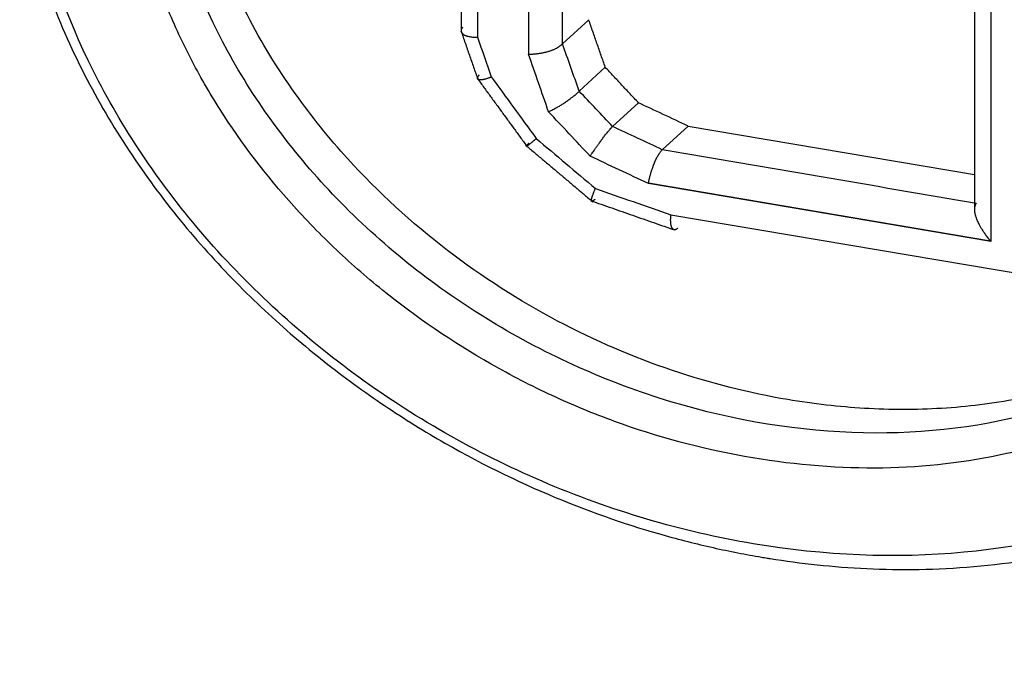
# Model space of a CAD drawing. Units: millimetres. Extents: x 8450 to 9044, y 2513 to 2933.
# Drawn here: x 8535 to 8538, y 2648 to 2650 of the extents above; entities that cross this region are included whole.
import ezdxf

# ---------------------------------------------------------------- set-up
doc = ezdxf.new("R2010")
doc.units = ezdxf.units.MM
doc.header["$LTSCALE"] = 65.395
doc.layers.add('1', color=7, linetype='CONTINUOUS', true_color=0xffffff)

msp = doc.modelspace()

# ---------------------------------------------------------------- linework, layer by layer
at = {"layer": '1', "color": 0, "linetype": 'Continuous', "lineweight": 25}
for p, q in [((8536.9132, 2649.9513), (8536.8324, 2649.8772)), ((8536.884, 2649.7313), (8536.9642, 2649.8048)), ((8536.9864, 2649.6226), (8537.0661, 2649.6956)), ((8537.1396, 2649.5512), (8537.2189, 2649.6239)), ((8537.2189, 2649.6239), (8538.0997, 2649.4748)), ((8538.1501, 2649.2689), (8537.097, 2649.4471)), ((8538.1491, 2649.27), (8537.0972, 2649.448)), ((8537.1661, 2649.3507), (8538.307, 2649.1577))]:
    msp.add_line(p, q, dxfattribs=at)
for centre, major_axis, start_param, end_param in [((8584.1523, 2698.9231), (20.7902, 122.8858), 2.035082, 2.04249), ((8582.5737, 2699.1902), (20.7902, 122.8858), 2.037878, 2.039286), ((8582.7305, 2699.1637), (-20.7902, -122.8858), 5.179655, 5.181103)]:
    msp.add_ellipse(centre, major_axis=major_axis, ratio=0.333939, start_param=start_param, end_param=end_param, dxfattribs=at)
for points, knots in [([(8537.719, 2654.4692), (8537.7245, 2654.4553), (8537.7355, 2654.4268), (8537.7527, 2654.3834), (8537.7707, 2654.3384), (8537.7896, 2654.292), (8537.8094, 2654.2441), (8537.8301, 2654.1947), (8537.8517, 2654.1439), (8537.8743, 2654.0916), (8537.8978, 2654.0378), (8537.9224, 2653.9826), (8537.948, 2653.926), (8537.9747, 2653.868), (8538.0025, 2653.8086), (8538.0314, 2653.7478), (8538.0615, 2653.6857), (8538.0927, 2653.6221), (8538.1252, 2653.5573), (8538.1589, 2653.4911), (8538.1939, 2653.4236), (8538.2301, 2653.3548), (8538.2677, 2653.2848), (8538.3067, 2653.2135), (8538.347, 2653.1409), (8538.3888, 2653.0672), (8538.432, 2652.9923), (8538.4768, 2652.9162), (8538.523, 2652.839), (8538.5708, 2652.7607), (8538.6201, 2652.6813), (8538.6711, 2652.6008), (8538.7237, 2652.5193), (8538.778, 2652.4368), (8538.834, 2652.3533), (8538.8917, 2652.2688), (8538.9512, 2652.1834), (8539.0126, 2652.0972), (8539.0757, 2652.0101), (8539.1408, 2651.9222), (8539.2077, 2651.8335), (8539.278, 2651.7422), (8539.3832, 2651.6085), (8539.5118, 2651.4508), (8539.6577, 2651.2794), (8539.8268, 2651.0872), (8540.0494, 2650.8458), (8540.4233, 2650.4663), (8540.9216, 2650.0085), (8541.595, 2649.4643), (8542.3647, 2648.9264), (8543.2408, 2648.4095), (8544.1704, 2647.9544), (8545.1472, 2647.5689), (8546.1643, 2647.2604), (8547.19, 2647.0412), (8548.2058, 2646.9132), (8549.1942, 2646.8742), (8550.1617, 2646.9224), (8551.1006, 2647.0578), (8552.0036, 2647.2797), (8552.7969, 2647.5632), (8553.4855, 2647.8855), (8554.0777, 2648.2269), (8554.634, 2648.6161), (8555.1038, 2649.0122), (8555.4874, 2649.3915), (8555.7888, 2649.7304), (8556.0393, 2650.0481), (8556.2518, 2650.3483), (8556.3989, 2650.5781), (8556.5164, 2650.7755), (8556.5898, 2650.9057), (8556.6542, 2651.0259), (8556.6967, 2651.1078), (8556.7333, 2651.1804), (8556.7555, 2651.2258), (8556.7658, 2651.2469)], [0, 0, 0, 0, 0.001809, 0.003686, 0.005631, 0.007643, 0.009722, 0.011869, 0.014083, 0.016365, 0.018714, 0.021131, 0.023616, 0.026168, 0.028787, 0.031474, 0.034229, 0.037051, 0.03994, 0.042897, 0.045921, 0.049013, 0.052173, 0.055399, 0.058693, 0.062054, 0.065483, 0.068978, 0.072541, 0.076171, 0.079868, 0.083632, 0.087463, 0.091362, 0.095328, 0.099361, 0.103461, 0.107629, 0.111863, 0.116165, 0.120535, 0.124971, 0.129746, 0.140596, 0.148935, 0.156231, 0.170709, 0.187528, 0.218818, 0.250133, 0.28929, 0.329453, 0.370625, 0.412804, 0.455993, 0.50019, 0.542398, 0.584382, 0.626138, 0.667672, 0.708981, 0.750068, 0.781426, 0.812707, 0.843907, 0.875023, 0.897567, 0.918395, 0.937508, 0.953148, 0.968755, 0.974721, 0.984375, 0.989027, 0.993181, 0.996839, 1, 1, 1, 1]), ([(8535.1203, 2650.7423), (8535.12, 2650.6455), (8535.1277, 2650.5488), (8535.1567, 2650.3587), (8535.178, 2650.2652), (8535.2319, 2650.0833), (8535.2646, 2649.9948), (8535.3396, 2649.8241), (8535.3818, 2649.7419), (8535.4739, 2649.5847), (8535.5237, 2649.5097), (8535.6286, 2649.3671), (8535.6839, 2649.2996), (8535.798, 2649.1723), (8535.9158, 2649.0527), (8536.0381, 2648.9481), (8536.1613, 2648.8506), (8536.2234, 2648.8055), (8536.3475, 2648.722), (8536.4095, 2648.6836), (8536.5941, 2648.5779), (8536.7154, 2648.5199), (8536.9492, 2648.4247), (8537.0618, 2648.3874), (8537.2221, 2648.3437), (8537.2741, 2648.3311), (8537.3499, 2648.3149), (8537.3872, 2648.3074), (8537.4296, 2648.2998), (8537.4506, 2648.2963), (8537.461, 2648.2946), (8537.4655, 2648.2939), (8537.4684, 2648.2934), (8537.47, 2648.2931), (8537.5643, 2648.2781), (8537.6636, 2648.2671), (8537.873, 2648.2573), (8537.9832, 2648.2584), (8538.2118, 2648.2782), (8538.3302, 2648.2969), (8538.5103, 2648.3424), (8538.5707, 2648.3604), (8538.6916, 2648.4031), (8538.752, 2648.4278), (8538.8719, 2648.4844), (8538.9909, 2648.5484), (8539.1054, 2648.6284), (8539.2163, 2648.7171), (8539.2699, 2648.7658), (8539.3719, 2648.8724), (8539.4203, 2648.9303), (8539.5098, 2649.0553), (8539.5509, 2649.1226), (8539.6239, 2649.2663), (8539.6559, 2649.3427), (8539.7088, 2649.5042), (8539.7298, 2649.5893), (8539.7589, 2649.767), (8539.7669, 2649.8596), (8539.7672, 2649.955)], [0, 0, 0, 0, 0.03125, 0.03125, 0.0625, 0.0625, 0.09375, 0.09375, 0.125, 0.125, 0.15625, 0.15625, 0.1875, 0.1875, 0.21875, 0.25, 0.25, 0.28125, 0.28125, 0.3125, 0.3125, 0.375, 0.375, 0.4375, 0.4375, 0.46875, 0.46875, 0.484375, 0.492187, 0.496094, 0.498047, 0.499023, 0.499023, 0.5, 0.5, 0.5625, 0.5625, 0.625, 0.625, 0.6875, 0.6875, 0.71875, 0.71875, 0.75, 0.75, 0.78125, 0.8125, 0.8125, 0.84375, 0.84375, 0.875, 0.875, 0.90625, 0.90625, 0.9375, 0.9375, 0.96875, 0.96875, 1, 1, 1, 1]), ([(8538.9647, 2649.1388), (8538.961, 2649.1354), (8538.9326, 2649.1097), (8538.8427, 2649.0353), (8538.682, 2648.933), (8538.4648, 2648.8398), (8538.2361, 2648.7793), (8538.0009, 2648.7504), (8537.7634, 2648.7506), (8537.4859, 2648.7823), (8537.166, 2648.863), (8536.8102, 2649.0157), (8536.4691, 2649.234), (8536.2013, 2649.4791), (8536.0006, 2649.7283), (8535.891, 2649.907), (8535.8227, 2650.0463), (8535.784, 2650.1365), (8535.7469, 2650.2387), (8535.7193, 2650.3334), (8535.7004, 2650.4146), (8535.6885, 2650.4765), (8535.6798, 2650.5332), (8535.6738, 2650.5845), (8535.6698, 2650.6305), (8535.6675, 2650.6712), (8535.6663, 2650.7066), (8535.6662, 2650.7284), (8535.6662, 2650.7385)], [0, 0, 0, 0, 0.003813, 0.02893, 0.087885, 0.145801, 0.202656, 0.258412, 0.313123, 0.366801, 0.447682, 0.530863, 0.616454, 0.704362, 0.759052, 0.819654, 0.838562, 0.859965, 0.883877, 0.91028, 0.925716, 0.939944, 0.952964, 0.964776, 0.975382, 0.984785, 0.99299, 1, 1, 1, 1]), ([(8539.6634, 2649.9363), (8539.663, 2649.7996), (8539.626, 2649.5043), (8539.4508, 2649.0802), (8539.1214, 2648.6989), (8538.6501, 2648.4207), (8538.0668, 2648.2835), (8537.4193, 2648.3111), (8536.7708, 2648.5018), (8536.1847, 2648.8358), (8535.7087, 2649.2747), (8535.37, 2649.7785), (8535.1981, 2650.265), (8535.1649, 2650.572), (8535.1651, 2650.6985)], [0, 0, 0, 0, 0.062608, 0.137703, 0.220404, 0.308814, 0.402318, 0.499606, 0.596933, 0.690448, 0.77894, 0.862407, 0.9421, 1, 1, 1, 1]), ([(8539.3474, 2649.9909), (8539.3471, 2649.8843), (8539.3306, 2649.7296), (8539.283, 2649.5582), (8539.2565, 2649.4866), (8539.2375, 2649.4393), (8539.2278, 2649.4169), (8539.1711, 2649.2958), (8539.0882, 2649.1619), (8538.9654, 2649.0259), (8538.9071, 2648.972), (8538.867, 2648.9369), (8538.8474, 2648.9207), (8538.7358, 2648.834), (8538.639, 2648.7753), (8538.4824, 2648.7035), (8538.4283, 2648.6822), (8538.3163, 2648.645), (8538.2602, 2648.6295), (8537.952, 2648.5611), (8537.6908, 2648.557), (8537.2812, 2648.6258), (8537.1478, 2648.6602), (8536.9522, 2648.7292), (8536.8557, 2648.768), (8536.7608, 2648.8133), (8536.698, 2648.8449), (8536.6657, 2648.8621), (8536.5159, 2648.9454), (8536.4036, 2649.0202), (8536.2463, 2649.1448), (8536.1704, 2649.2102), (8536.0987, 2649.2802), (8536.0519, 2649.3279), (8536.0279, 2649.3534), (8535.9208, 2649.4719), (8535.8072, 2649.6208), (8535.7009, 2649.8062), (8535.661, 2649.8882), (8535.6356, 2649.9434), (8535.6231, 2649.9724), (8535.5243, 2650.2156), (8535.4807, 2650.4307), (8535.4811, 2650.645)], [0, 0, 0, 0, 0.0625, 0.09375, 0.109375, 0.109375, 0.125, 0.125, 0.1875, 0.21875, 0.234375, 0.234375, 0.25, 0.25, 0.3125, 0.3125, 0.34375, 0.34375, 0.375, 0.375, 0.5, 0.5, 0.5625, 0.5625, 0.59375, 0.609375, 0.609375, 0.625, 0.625, 0.6875, 0.6875, 0.71875, 0.734375, 0.734375, 0.75, 0.75, 0.8125, 0.84375, 0.859375, 0.859375, 0.875, 0.875, 1, 1, 1, 1]), ([(8538.8667, 2649.0494), (8538.8257, 2649.0132), (8538.6513, 2648.8778), (8538.2798, 2648.7113), (8537.7215, 2648.6534), (8537.1311, 2648.759), (8536.5761, 2649.0161), (8536.1153, 2649.3904), (8535.7836, 2649.8395), (8535.6164, 2650.2772), (8535.5849, 2650.5529), (8535.585, 2650.6637)], [0, 0, 0, 0, 0.041616, 0.167176, 0.299215, 0.434891, 0.566501, 0.691487, 0.809242, 0.921492, 1, 1, 1, 1]), ([(8536.5265, 2649.9286), (8536.5259, 2649.9281), (8536.5249, 2649.927), (8536.5236, 2649.9254), (8536.5225, 2649.9239), (8536.5218, 2649.9224), (8536.5213, 2649.9209), (8536.521, 2649.9195), (8536.5208, 2649.9182), (8536.5209, 2649.9169), (8536.521, 2649.9157), (8536.5213, 2649.9146), (8536.5217, 2649.9135), (8536.5221, 2649.9126), (8536.5226, 2649.9116), (8536.5231, 2649.9108), (8536.5237, 2649.91), (8536.5242, 2649.9093), (8536.5248, 2649.9087), (8536.5253, 2649.9082), (8536.5258, 2649.9077), (8536.5262, 2649.9072), (8536.5266, 2649.9069), (8536.527, 2649.9066), (8536.5273, 2649.9064), (8536.5276, 2649.9061), (8536.528, 2649.9058), (8536.5288, 2649.9053), (8536.53, 2649.9047), (8536.5316, 2649.9039), (8536.5337, 2649.903), (8536.5364, 2649.9019), (8536.5399, 2649.9009), (8536.5442, 2649.8998), (8536.5494, 2649.8988), (8536.5557, 2649.8979), (8536.563, 2649.8973), (8536.5685, 2649.8971), (8536.5713, 2649.8971)], [0, 0, 0, 0, 0.0374, 0.073356, 0.10787, 0.140939, 0.172566, 0.202749, 0.231488, 0.258784, 0.284636, 0.309045, 0.33201, 0.353531, 0.373608, 0.392242, 0.409432, 0.425178, 0.439481, 0.45234, 0.463754, 0.473725, 0.482253, 0.489336, 0.494975, 0.499171, 0.507824, 0.522489, 0.54317, 0.569869, 0.602584, 0.641315, 0.686063, 0.736825, 0.793601, 0.85639, 0.92519, 1, 1, 1, 1]), ([(8536.7282, 2649.8452), (8536.7295, 2649.8452), (8536.7323, 2649.8452), (8536.7366, 2649.8453), (8536.741, 2649.8456), (8536.7455, 2649.8459), (8536.7501, 2649.8462), (8536.7547, 2649.8467), (8536.7595, 2649.8474), (8536.7642, 2649.8481), (8536.769, 2649.8489), (8536.7739, 2649.8498), (8536.7787, 2649.8509), (8536.7834, 2649.8521), (8536.7881, 2649.8534), (8536.7928, 2649.8548), (8536.7973, 2649.8564), (8536.8017, 2649.858), (8536.8074, 2649.8604), (8536.8136, 2649.8635), (8536.8198, 2649.8671), (8536.8245, 2649.8704), (8536.828, 2649.8732), (8536.8305, 2649.8755), (8536.8318, 2649.8767), (8536.8324, 2649.8772)], [0, 0, 0, 0, 0.035189, 0.070758, 0.106709, 0.143042, 0.179759, 0.216859, 0.254343, 0.292212, 0.330467, 0.369108, 0.408135, 0.44755, 0.487352, 0.527543, 0.568122, 0.609091, 0.650449, 0.731662, 0.803667, 0.866475, 0.920105, 0.964593, 1, 1, 1, 1]), ([(8536.5765, 2649.7812), (8536.576, 2649.7807), (8536.5749, 2649.7797), (8536.5737, 2649.7783), (8536.5726, 2649.7769), (8536.5719, 2649.7757), (8536.5714, 2649.7746), (8536.571, 2649.7736), (8536.5708, 2649.7726), (8536.5708, 2649.7718), (8536.5709, 2649.7711), (8536.5712, 2649.7704), (8536.5715, 2649.7698), (8536.5718, 2649.7693), (8536.5722, 2649.7689), (8536.5727, 2649.7685), (8536.5732, 2649.7682), (8536.5736, 2649.7679), (8536.5741, 2649.7677), (8536.5745, 2649.7675), (8536.575, 2649.7673), (8536.5753, 2649.7672), (8536.5757, 2649.7671), (8536.5759, 2649.767), (8536.5762, 2649.7669), (8536.5768, 2649.7668), (8536.5781, 2649.7667), (8536.5802, 2649.7667), (8536.5824, 2649.7668), (8536.5848, 2649.767), (8536.5874, 2649.7674), (8536.5901, 2649.7679), (8536.5929, 2649.7685), (8536.5957, 2649.7693), (8536.5986, 2649.7701), (8536.6016, 2649.771), (8536.6046, 2649.772), (8536.6076, 2649.773), (8536.6106, 2649.7742), (8536.6126, 2649.775), (8536.6136, 2649.7754)], [0, 0, 0, 0, 0.037943, 0.074399, 0.109369, 0.142853, 0.17485, 0.205361, 0.234385, 0.261923, 0.287974, 0.312539, 0.335617, 0.357208, 0.377313, 0.395931, 0.413062, 0.428707, 0.442865, 0.455536, 0.466721, 0.476419, 0.48463, 0.491356, 0.496595, 0.500349, 0.541483, 0.581777, 0.621231, 0.659846, 0.697622, 0.73456, 0.77066, 0.805925, 0.840354, 0.873948, 0.906708, 0.938637, 0.969733, 1, 1, 1, 1]), ([(8536.9173, 2649.5315), (8536.918, 2649.5325), (8536.9195, 2649.5347), (8536.9222, 2649.5386), (8536.9256, 2649.5434), (8536.9298, 2649.5492), (8536.9348, 2649.5562), (8536.9406, 2649.5641), (8536.9471, 2649.5731), (8536.9525, 2649.581), (8536.957, 2649.5873), (8536.9605, 2649.5919), (8536.9642, 2649.5966), (8536.968, 2649.6013), (8536.9719, 2649.606), (8536.9758, 2649.6106), (8536.9796, 2649.615), (8536.9833, 2649.6191), (8536.9853, 2649.6214), (8536.9864, 2649.6226)], [0, 0, 0, 0, 0.031854, 0.07243, 0.121727, 0.179744, 0.246477, 0.321923, 0.40608, 0.498943, 0.542114, 0.588344, 0.637669, 0.69012, 0.745721, 0.804493, 0.866454, 0.931619, 1, 1, 1, 1]), ([(8536.7289, 2649.5712), (8536.7284, 2649.5707), (8536.7274, 2649.5698), (8536.7261, 2649.5685), (8536.725, 2649.5674), (8536.724, 2649.5664), (8536.7232, 2649.5655), (8536.7227, 2649.5648), (8536.7222, 2649.5642), (8536.722, 2649.5638), (8536.7219, 2649.5634), (8536.7219, 2649.5632), (8536.7221, 2649.5631), (8536.7224, 2649.5631), (8536.7229, 2649.5633), (8536.7235, 2649.5635), (8536.7242, 2649.5639), (8536.725, 2649.5643), (8536.7259, 2649.5649), (8536.7269, 2649.5655), (8536.728, 2649.5662), (8536.7292, 2649.567), (8536.7304, 2649.5679), (8536.7317, 2649.5689), (8536.7331, 2649.5699), (8536.7345, 2649.571), (8536.736, 2649.5721), (8536.7375, 2649.5733), (8536.739, 2649.5745), (8536.7406, 2649.5758), (8536.7421, 2649.5771), (8536.7437, 2649.5785), (8536.7454, 2649.5799), (8536.747, 2649.5813), (8536.7486, 2649.5827), (8536.7502, 2649.5842), (8536.7513, 2649.5852), (8536.7518, 2649.5857)], [0, 0, 0, 0, 0.035694, 0.070966, 0.105818, 0.140249, 0.174259, 0.207849, 0.241018, 0.273767, 0.306096, 0.338006, 0.369495, 0.400566, 0.431217, 0.461449, 0.491262, 0.520656, 0.549632, 0.57819, 0.60633, 0.634052, 0.661357, 0.688245, 0.714716, 0.740771, 0.76641, 0.791633, 0.81644, 0.840833, 0.864811, 0.888375, 0.911525, 0.934263, 0.956587, 0.978499, 1, 1, 1, 1]), ([(8537.0978, 2649.4518), (8537.0981, 2649.4532), (8537.0986, 2649.456), (8537.0996, 2649.4602), (8537.1005, 2649.4643), (8537.1015, 2649.4683), (8537.1026, 2649.4722), (8537.1036, 2649.476), (8537.1047, 2649.4797), (8537.1058, 2649.4833), (8537.1068, 2649.4867), (8537.1079, 2649.49), (8537.1089, 2649.4931), (8537.11, 2649.4961), (8537.111, 2649.4989), (8537.1119, 2649.5015), (8537.1129, 2649.5041), (8537.1138, 2649.5064), (8537.1147, 2649.5086), (8537.1155, 2649.5107), (8537.1163, 2649.5126), (8537.117, 2649.5143), (8537.1177, 2649.516), (8537.1191, 2649.519), (8537.1212, 2649.5234), (8537.1241, 2649.529), (8537.1271, 2649.5343), (8537.1303, 2649.5394), (8537.1334, 2649.5439), (8537.1366, 2649.548), (8537.1386, 2649.5502), (8537.1396, 2649.5512)], [0, 0, 0, 0, 0.037202, 0.073301, 0.108295, 0.142185, 0.174971, 0.206653, 0.237231, 0.266705, 0.295075, 0.322341, 0.348503, 0.373562, 0.397517, 0.420368, 0.442116, 0.46276, 0.482302, 0.50074, 0.518075, 0.534308, 0.549439, 0.563469, 0.61973, 0.67801, 0.738319, 0.800665, 0.865056, 0.931499, 1, 1, 1, 1]), ([(8536.9324, 2649.3987), (8536.9319, 2649.3982), (8536.9309, 2649.3973), (8536.9295, 2649.3962), (8536.9282, 2649.3952), (8536.9271, 2649.3944), (8536.926, 2649.3938), (8536.9251, 2649.3934), (8536.9242, 2649.3932), (8536.9235, 2649.3931), (8536.9229, 2649.3932), (8536.9225, 2649.3936), (8536.9221, 2649.3941), (8536.9219, 2649.3948), (8536.9218, 2649.3956), (8536.9218, 2649.3967), (8536.9219, 2649.3979), (8536.9221, 2649.3993), (8536.9224, 2649.4009), (8536.9229, 2649.4027), (8536.9234, 2649.4046), (8536.9241, 2649.4067), (8536.9248, 2649.4089), (8536.9257, 2649.4113), (8536.9266, 2649.4139), (8536.9276, 2649.4166), (8536.9287, 2649.4194), (8536.9299, 2649.4223), (8536.9311, 2649.4254), (8536.9324, 2649.4286), (8536.9334, 2649.4308), (8536.9338, 2649.4319)], [0, 0, 0, 0, 0.034497, 0.068977, 0.103442, 0.137893, 0.172334, 0.206765, 0.241187, 0.275604, 0.310016, 0.344425, 0.378834, 0.413243, 0.447655, 0.482071, 0.516492, 0.550922, 0.585361, 0.619811, 0.654275, 0.688753, 0.723247, 0.75776, 0.792292, 0.826846, 0.861423, 0.896026, 0.930655, 0.965312, 1, 1, 1, 1]), ([(8538.1052, 2649.3857), (8538.1048, 2649.3852), (8538.1039, 2649.3841), (8538.1027, 2649.3823), (8538.1018, 2649.3803), (8538.1009, 2649.3781), (8538.1003, 2649.3757), (8538.0999, 2649.3731), (8538.0996, 2649.3704), (8538.0995, 2649.3674), (8538.0997, 2649.3643), (8538.1, 2649.361), (8538.1005, 2649.3575), (8538.1012, 2649.3539), (8538.1022, 2649.3502), (8538.1033, 2649.3462), (8538.1046, 2649.3422), (8538.1062, 2649.3379), (8538.1082, 2649.3331), (8538.1108, 2649.3272), (8538.1142, 2649.3202), (8538.1184, 2649.3124), (8538.1236, 2649.3038), (8538.1298, 2649.2946), (8538.137, 2649.2847), (8538.1424, 2649.278), (8538.1452, 2649.2746)], [0, 0, 0, 0, 0.025789, 0.051831, 0.078184, 0.104904, 0.132045, 0.159658, 0.187793, 0.216496, 0.245809, 0.275775, 0.306431, 0.337813, 0.369954, 0.402885, 0.436636, 0.471233, 0.5067, 0.556058, 0.6124, 0.675769, 0.746196, 0.8237, 0.908297, 1, 1, 1, 1]), ([(8537.1869, 2649.3096), (8537.1864, 2649.3091), (8537.1852, 2649.3081), (8537.1836, 2649.3069), (8537.1819, 2649.306), (8537.1803, 2649.3053), (8537.1786, 2649.3048), (8537.177, 2649.3047), (8537.1755, 2649.3049), (8537.174, 2649.3055), (8537.1725, 2649.3064), (8537.1712, 2649.3077), (8537.17, 2649.3094), (8537.1688, 2649.3116), (8537.1678, 2649.3141), (8537.167, 2649.3171), (8537.1663, 2649.3206), (8537.1657, 2649.3245), (8537.1654, 2649.3289), (8537.1652, 2649.3337), (8537.1653, 2649.339), (8537.1655, 2649.3447), (8537.1659, 2649.3487), (8537.1661, 2649.3507)], [0, 0, 0, 0, 0.037358, 0.075736, 0.115136, 0.15556, 0.197007, 0.239479, 0.282977, 0.327501, 0.373053, 0.419632, 0.46724, 0.515877, 0.565544, 0.616241, 0.667968, 0.720727, 0.774517, 0.829339, 0.885193, 0.94208, 1, 1, 1, 1])]:
    msp.add_open_spline(points, degree=3, knots=knots, dxfattribs=at)
for points, degree in [([(8536.5209, 2650.102), (8536.5209, 2649.9149)], 1), ([(8538.0999, 2650.0691), (8538.0997, 2649.3677)], 1), ([(8536.8324, 2649.8772), (8536.8323, 2649.9231), (8536.8322, 2649.969), (8536.8321, 2650.015)], 3), ([(8536.9642, 2649.8048), (8536.9132, 2649.9513)], 1), ([(8536.5203, 2649.9169), (8536.5721, 2649.7677)], 1), ([(8536.884, 2649.7313), (8536.8668, 2649.78), (8536.8496, 2649.8286), (8536.8324, 2649.8772)], 3), ([(8536.7897, 2649.6682), (8536.7691, 2649.7272), (8536.7486, 2649.7862), (8536.7282, 2649.8452)], 3), ([(8537.0661, 2649.6956), (8536.9642, 2649.8048)], 1), ([(8536.5693, 2649.7726), (8536.7243, 2649.56)], 1), ([(8536.6136, 2649.7754), (8536.6597, 2649.7121), (8536.7057, 2649.6489), (8536.7518, 2649.5857)], 3), ([(8536.9865, 2649.6228), (8536.9523, 2649.659), (8536.9182, 2649.6951), (8536.884, 2649.7313)], 3), ([(8536.9173, 2649.5315), (8536.8748, 2649.5771), (8536.8322, 2649.6226), (8536.7897, 2649.6682)], 3), ([(8536.7518, 2649.5857), (8536.8125, 2649.5344), (8536.8732, 2649.4831), (8536.9338, 2649.4319)], 3), ([(8536.7193, 2649.5652), (8536.9261, 2649.3905)], 1), ([(8538.1052, 2649.3856), (8537.7833, 2649.4409), (8537.4615, 2649.4961), (8537.1396, 2649.5512)], 3), ([(8537.097, 2649.4471), (8537.0971, 2649.4474), (8537.0971, 2649.4477), (8537.0972, 2649.448)], 3), ([(8537.0972, 2649.448), (8537.0974, 2649.4492), (8537.0976, 2649.4505), (8537.0978, 2649.4518)], 3), ([(8536.9196, 2649.3943), (8537.1775, 2649.3043)], 1), ([(8538.1491, 2649.27), (8538.1478, 2649.2715), (8538.1465, 2649.2731), (8538.1452, 2649.2746)], 3)]:
    msp.add_open_spline(points, degree=degree, dxfattribs=at)
at = {"layer": '1', "color": 0, "linetype": 'Continuous', "lineweight": 25, "extrusion": (-1.30846e-09, -4.54469e-10, 1)}
msp.add_open_spline([(8536.5713, 2649.8971), (8536.5854, 2649.8565), (8536.5995, 2649.8159), (8536.6136, 2649.7754)], degree=3, dxfattribs=at)
at = {"layer": '1', "color": 0, "linetype": 'Continuous', "lineweight": 25, "extrusion": (-8.379e-13, 1.2526e-12, -1)}
msp.add_open_spline([(8536.7897, 2649.6682), (8536.7908, 2649.6687), (8536.7933, 2649.6699), (8536.7977, 2649.672), (8536.8031, 2649.6746), (8536.8095, 2649.6779), (8536.817, 2649.682), (8536.8254, 2649.6869), (8536.8346, 2649.6926), (8536.8425, 2649.6981), (8536.8488, 2649.7026), (8536.8536, 2649.7061), (8536.8585, 2649.7096), (8536.8633, 2649.7132), (8536.8681, 2649.7168), (8536.8727, 2649.7205), (8536.877, 2649.7242), (8536.8809, 2649.7279), (8536.883, 2649.7302), (8536.884, 2649.7313)], degree=3, knots=[0, 0, 0, 0, 0.032896, 0.074209, 0.123938, 0.182081, 0.248636, 0.323601, 0.406971, 0.498744, 0.544134, 0.592023, 0.642453, 0.695457, 0.751065, 0.809303, 0.870192, 0.933752, 1, 1, 1, 1], dxfattribs=at)
at = {"layer": '1', "color": 0, "linetype": 'Continuous', "lineweight": 25, "extrusion": (-6.52921e-08, -1.39005e-07, -1)}
msp.add_open_spline([(8537.2189, 2649.6239), (8537.168, 2649.6478), (8537.117, 2649.6717), (8537.0661, 2649.6956)], degree=3, dxfattribs=at)
at = {"layer": '1', "color": 0, "linetype": 'Continuous', "lineweight": 25, "extrusion": (1.86569e-09, 3.99284e-09, -1)}
msp.add_open_spline([(8537.1396, 2649.5512), (8537.0886, 2649.5751), (8537.0375, 2649.5989), (8536.9865, 2649.6228)], degree=3, dxfattribs=at)
at = {"layer": '1', "color": 0, "linetype": 'Continuous', "lineweight": 25, "extrusion": (-9.16121e-10, -1.95007e-09, -1)}
msp.add_open_spline([(8537.097, 2649.4471), (8537.0371, 2649.4752), (8536.9772, 2649.5033), (8536.9173, 2649.5315)], degree=3, dxfattribs=at)
at = {"layer": '1', "color": 0, "linetype": 'Continuous', "lineweight": 25, "extrusion": (-1.48448e-09, -4.24809e-09, -1)}
msp.add_open_spline([(8536.9338, 2649.4319), (8537.0112, 2649.4048), (8537.0887, 2649.3778), (8537.1661, 2649.3507)], degree=3, dxfattribs=at)
at = {"layer": '1', "color": 0, "linetype": 'Continuous', "lineweight": 25, "extrusion": (5.85009e-09, 5.11863e-09, 1)}
msp.add_open_spline([(8538.1501, 2649.2689), (8538.1498, 2649.2693), (8538.1495, 2649.2696), (8538.1491, 2649.27)], degree=3, dxfattribs=at)

doc.saveas('drawing.dxf')
